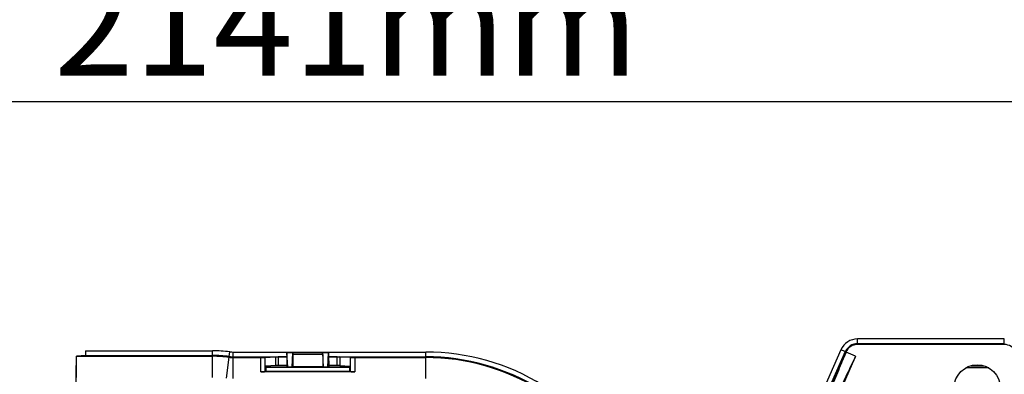
# Model space of a CAD drawing. Units: millimetres. Extents: x 150 to 4162, y 50 to 2920.
# Drawn here: x 1869 to 2103, y 1851 to 1935 of the extents above; entities that cross this region are included whole.
import ezdxf

# ---------------------------------------------------------------- set-up
doc = ezdxf.new("R2010")
doc.units = ezdxf.units.MM
doc.header["$LTSCALE"] = 10
doc.header["$PDSIZE"] = -1
doc.layers.get('0').update_dxf_attribs({"color": 1})
doc.layers.add('3004820', color=7, linetype='Continuous')
doc.layers.add('DIMENSION', color=3, linetype='Continuous')
doc.styles.add('SLDTEXTSTYLE0', font='TXT', dxfattribs={"width": 0.605})
doc.dimstyles.new('SLDDIMSTYLE2', dxfattribs={"dimtxt": 25, "dimasz": 25, "dimexe": 0, "dimexo": 0.0625, "dimgap": 6.25, "dimtad": 1, "dimrnd": 1e-09, "dimzin": 12, "dimdsep": 46, "dimtxsty": 'SLDTEXTSTYLE0', "dimsah": 1, "dimcen": 0.09, "dimadec": 0, "dimazin": 3, "dimtfac": 1, "dimtofl": 0, "dimtmove": 0, "dimatfit": 3, "dimfxl": 0, "dimfrac": 2, "dimtolj": 1, "dimtzin": 12, "dimarcsym": 0})

# ---------------------------------------------------------------- blocks, each defined once
blk = doc.blocks.new('1140961-M_004__D_8')
at = {"layer": 'Defpoints', "color": 0}
for p in [(864.4, 1915.39), (864.4, 1836.33), (3005.75, 1691.1)]:
    blk.add_point(p, dxfattribs=at)
at = {"layer": 'DIMENSION', "color": 0, "lineweight": -2}
for p, q in [((864.4, 1836.39), (864.4, 1915.39)), ((2980.75, 1915.39), (889.4, 1915.39)), ((3005.75, 1691.17), (3005.75, 1915.39))]:
    blk.add_line(p, q, dxfattribs=at)
at = {"layer": 'DIMENSION', "color": 0}
for points in [[(889.4, 1919.56), (889.4, 1911.23), (864.4, 1915.39)], [(2980.75, 1919.56), (2980.75, 1911.23), (3005.75, 1915.39)]]:
    blk.add_solid(points, dxfattribs=at)
at = {"layer": 'DIMENSION', "color": 0, "insert": (1947, 1946.64), "char_height": 25, "attachment_point": 2, "style": 'SLDTEXTSTYLE0'}
blk.add_mtext('\\A1;2141mm', dxfattribs=at)
blk = doc.blocks.new('1140961-M_004_Top_view')
for p, q in [((1231.08, 186.46), (1196.23, 186.46)), ((1196.23, 185.34), (1196.23, 186.46)), ((1231.08, 185.34), (1196.23, 185.34)), ((1196.23, 185.15), (1196.23, 185.34)), ((1231.08, 185.15), (1196.23, 185.15)), ((1231.08, 185.34), (1231.08, 186.46)), ((1231.08, 185.15), (1231.08, 185.34)), ((1012.83, 182.54), (1010.73, 182.37)), ((1012.83, 183.66), (1043.06, 183.66)), ((1012.83, 183.66), (1012.83, 182.54)), ((1012.83, 182.54), (1043.06, 182.54)), ((1043.06, 182.54), (1043.06, 183.66)), ((1043.06, 182.35), (1043.06, 182.54)), ((1046.97, 182.3), (1047.11, 183.41)), ((1047.95, 183.36), (1093.67, 183.36)), ((1047.95, 182.24), (1047.95, 183.36)), ((1060.69, 183.23), (1060.68, 183.24)), ((1060.68, 183.24), (1070.63, 183.24)), ((1060.69, 183.23), (1062.12, 183.23)), ((1060.88, 179.8), (1060.69, 183.18)), ((1062.11, 183.18), (1060.69, 183.18)), ((1061.93, 179.8), (1062.11, 183.18)), ((1062.13, 183.24), (1062.12, 183.23)), ((1062.12, 182.74), (1062.12, 179.85)), ((1069.19, 182.74), (1062.12, 182.74)), ((1062.13, 183.24), (1069.18, 183.24)), ((1069.19, 183.23), (1069.18, 183.24)), ((1069.19, 183.23), (1070.62, 183.23)), ((1069.38, 179.8), (1069.19, 183.18)), ((1070.61, 183.18), (1069.19, 183.18)), ((1069.19, 182.74), (1069.19, 179.85)), ((1070.43, 179.8), (1070.61, 183.18)), ((1070.62, 183.23), (1070.63, 183.24)), ((1093.67, 182.24), (1093.67, 183.36)), ((1192.29, 183.9), (1187.2, 172.46)), ((1193.31, 183.45), (1188.22, 172.01)), ((1193.49, 183.37), (1188.39, 171.93)), ((1193.31, 183.45), (1192.29, 183.9)), ((1193.49, 183.37), (1193.31, 183.45)), ((1195.77, 182.35), (1193.49, 183.37)), ((1010.65, 180.17), (1010.7, 180.12)), ((1010.65, 171.09), (1010.65, 180.17)), ((1010.65, 180.17), (1010.7, 180.17)), ((1010.7, 182.35), (1010.73, 182.37)), ((1010.7, 182.35), (1043.06, 182.35)), ((1010.7, 177.35), (1010.7, 182.35)), ((1043.06, 177.35), (1043.06, 182.35)), ((1046.34, 177.15), (1046.95, 182.11)), ((1046.95, 182.11), (1046.97, 182.3)), ((1047.95, 182.24), (1060.67, 182.24)), ((1047.95, 182.05), (1047.95, 182.24)), ((1047.95, 182.05), (1054.49, 182.05)), ((1047.95, 177.05), (1047.95, 182.05)), ((1054.49, 178.65), (1054.49, 182.05)), ((1055.48, 182.06), (1058.07, 182.19)), ((1055.48, 182.06), (1055.48, 178.72)), ((1058.07, 180.17), (1055.69, 180.05)), ((1058.07, 180.17), (1058.07, 182.19)), ((1060.67, 182.19), (1058.64, 182.19)), ((1058.64, 182.19), (1058.64, 180.17)), ((1060.66, 180.17), (1058.64, 180.17)), ((1060.66, 181.26), (1060.66, 179.86)), ((1070.64, 182.24), (1093.67, 182.24)), ((1072.67, 182.19), (1070.64, 182.19)), ((1070.65, 181.26), (1070.65, 179.86)), ((1072.67, 180.17), (1070.65, 180.17)), ((1072.67, 180.17), (1072.67, 182.19)), ((1075.83, 182.06), (1073.24, 182.19)), ((1073.24, 182.19), (1073.24, 180.17)), ((1073.24, 180.17), (1075.62, 180.05)), ((1075.83, 178.72), (1075.83, 182.06)), ((1076.81, 182.05), (1093.67, 182.05)), ((1076.81, 182.05), (1076.81, 178.65)), ((1093.67, 182.05), (1093.67, 182.24)), ((1093.67, 177.05), (1093.67, 182.05)), ((1195.77, 182.35), (1187.93, 164.74)), ((1223.09, 180.1), (1226.22, 180.1)), ((1223.78, 180.26), (1225.53, 180.26)), ((1076.81, 178.65), (1054.49, 178.65)), ((1055.69, 178.83), (1055.48, 178.72)), ((1055.69, 180.05), (1055.69, 178.83)), ((1055.69, 179.87), (1060.66, 179.87)), ((1055.69, 179.75), (1075.62, 179.75)), ((1055.69, 178.83), (1075.62, 178.83)), ((1060.66, 179.86), (1060.89, 179.75)), ((1060.88, 179.8), (1061.93, 179.8)), ((1061.92, 179.75), (1060.89, 179.75)), ((1062.12, 179.85), (1061.92, 179.75)), ((1069.19, 179.85), (1062.12, 179.85)), ((1069.19, 179.85), (1069.39, 179.75)), ((1069.38, 179.8), (1070.43, 179.8)), ((1070.42, 179.75), (1069.39, 179.75)), ((1070.65, 179.86), (1070.42, 179.75)), ((1070.65, 179.87), (1075.62, 179.87)), ((1075.62, 178.83), (1075.62, 180.05)), ((1075.62, 178.83), (1075.83, 178.72)), ((1227.38, 179.61), (1221.92, 179.61))]:
    blk.add_line(p, q)
blk.add_circle((1224.65, 174.85), 5.48)
for centre, radius, start, end in [((1196.23, 182.15), 4.31, 90, 155.9995), ((1196.23, 182.15), 3.19, 90, 155.9995), ((1196.23, 182.15), 3, 90, 155.9995), ((1231.08, 182.15), 3, 24.0005, 90), ((1043.06, 150.55), 33.11, 82.9783, 90), ((1043.06, 150.55), 31.99, 82.9783, 90), ((1047.95, 190.25), 6.89, 262.9783, 270), ((1093.67, 130.25), 53.11, 58.3479, 90), ((1043.06, 150.55), 31.8, 82.9783, 90), ((1047.95, 190.25), 8.2, 262.9783, 270), ((1047.95, 190.25), 8.01, 262.9783, 270), ((1093.67, 130.25), 51.99, 58.3479, 90), ((1093.67, 130.25), 51.8, 58.3479, 90)]:
    blk.add_arc(centre, radius, start, end)
for centre, major_axis, ratio, start_param, end_param in [((1060.71, 181.26), (0, 2.8), 0.017455, 0.786518, 1.570796), ((1060.69, 182.23), (0, 1), 0.017455, 5.977753, 6.265732), ((1062.12, 182.23), (0, 1), 0.017455, 0.017453, 0.305433), ((1062.13, 182.74), (0, 0.5), 0.017455, 0.017453, 1.570796), ((1069.18, 182.74), (0, 0.5), 0.017455, 4.712389, 6.265732), ((1069.19, 182.23), (0, 1), 0.017455, 5.977753, 6.265732), ((1070.62, 182.23), (0, 1), 0.017455, 0.017453, 0.305433), ((1070.6, 181.26), (0, 2.8), 0.017455, 4.712389, 5.496667), ((1054.49, 182.06), (1, 0), 0.008727, 4.712389, 6.108652), ((1058.64, 182.18), (0.58, 0), 0.008727, 1.570796, 2.96706), ((1058.64, 180.17), (0.58, 0), 0.008727, 1.570796, 2.96706), ((1072.67, 182.18), (0.58, 0), 0.008727, 0.174533, 1.570796), ((1072.67, 180.17), (0.58, 0), 0.008727, 0.174533, 1.570796), ((1076.81, 182.06), (1, 0), 0.008727, 3.316126, 4.712389), ((1054.49, 178.74), (1, 0), 0.087489, 4.712389, 6.108652), ((1060.89, 180.75), (0, 1), 0.017455, 2.83616, 3.132866), ((1061.92, 180.75), (0, 1), 0.017455, 3.150319, 3.447025), ((1069.39, 180.75), (0, 1), 0.017455, 2.83616, 3.132866), ((1070.42, 180.75), (0, 1), 0.017455, 3.150319, 3.447025), ((1076.81, 178.74), (1, 0), 0.087489, 3.316126, 4.712389)]:
    blk.add_ellipse(centre, major_axis=major_axis, ratio=ratio, start_param=start_param, end_param=end_param)
for points, knots in [([(1189.12, 172.82), (1189.78, 174.38), (1191.12, 177.56), (1192.53, 180.99), (1193.26, 182.81), (1193.49, 183.37)], [0, 0, 0, 0, 0.40224, 0.815847, 1, 1, 1, 1]), ([(1195.77, 182.35), (1195.19, 181.16), (1193.99, 178.73), (1192.22, 174.99), (1191.05, 172.5), (1190.65, 171.65)], [0, 0, 0, 0, 0.389117, 0.789764, 1, 1, 1, 1])]:
    blk.add_open_spline(points, degree=3, knots=knots)

msp = doc.modelspace()

# ---------------------------------------------------------------- block references
at = {"layer": '3004820'}
msp.add_blockref('1140961-M_004_Top_view', (872.173, 1672.747), dxfattribs=at)

# ---------------------------------------------------------------- dimensions: what is measured, and where the dimension line sits
at = {"layer": 'DIMENSION'}
dim = msp.add_linear_dim(base=(864.402, 1915.393), p1=(3005.751, 1691.104), p2=(864.402, 1836.327), angle=0, text='<>mm', dimstyle='SLDDIMSTYLE2', override={"dimdec": 0}, dxfattribs=at)
dim.commit()
dim.dimension.update_dxf_attribs({"geometry": '1140961-M_004__D_8', "text_midpoint": (1946.997, 1915.393), "dimtype": 160})

doc.saveas('drawing.dxf')
